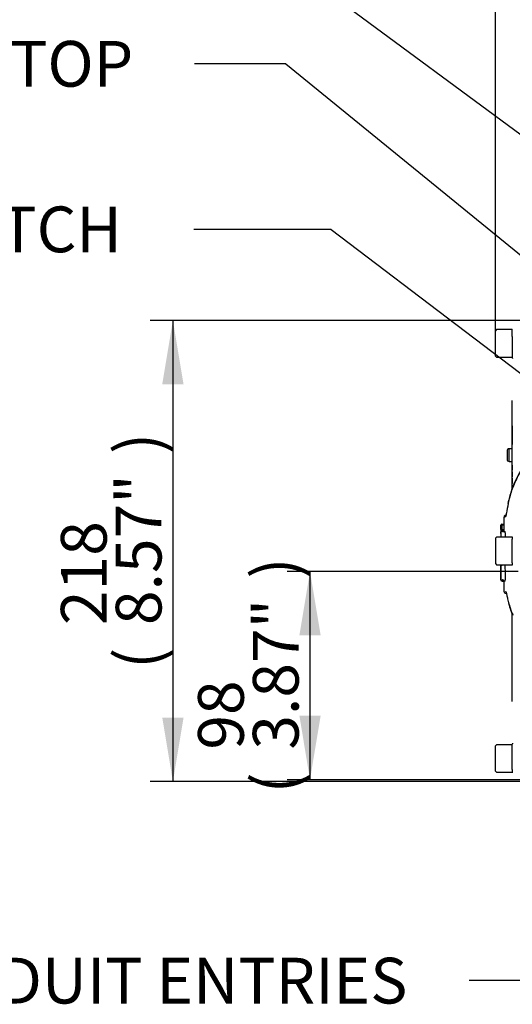
# Paper-space layout 'Sheet1' of a CAD drawing. Units: millimetres. Extents: x 0 to 210, y 0 to 297.
# Drawn here: x 116 to 135, y 153 to 192 of the extents above; entities that cross this region are included whole.
import ezdxf
from ezdxf.enums import TextEntityAlignment as Align

# ---------------------------------------------------------------- set-up
doc = ezdxf.new("R2010")
doc.units = ezdxf.units.MM
for name, color, linetype in [('Default', 7, 'Continuous'), ('DV2_TCE-4', 7, 'Continuous'), ('TCE-4', 7, 'Continuous')]:
    doc.layers.add(name, color=color, linetype=linetype)
doc.styles.add('SEACAD_Arial', font='arial.ttf')

# ---------------------------------------------------------------- blocks, each defined once
blk = doc.blocks.new('SEANNOT_GROUP8')
at = {"layer": 'TCE-4', "linetype": 'Continuous'}
blk.add_hatch(color=7, dxfattribs=at).paths.add_polyline_path([(148.898, 176.693), (151.176, 175.536), (149.397, 177.369)])
at = {"layer": 'TCE-4', "color": 7, "linetype": 'Continuous'}
blk.add_line((125.68, 194.326), (118.087, 194.326), dxfattribs=at)
blk.add_lwpolyline([(125.68, 194.326), (151.176, 175.536)], dxfattribs=at)
at = {"layer": 'TCE-4', "color": 7, "linetype": 'Continuous', "style": 'SEACAD_Arial'}
blk.add_text('DISPLAY WINDOW', height=1.8, dxfattribs=at).set_placement((94.879, 195.226), align=Align.TOP_LEFT)
blk = doc.blocks.new('SEANNOT_GROUP9')
at = {"layer": 'TCE-4', "color": 7, "linetype": 'Continuous'}
blk.add_line((126.32, 189.814), (122.724, 189.814), dxfattribs=at)
blk.add_lwpolyline([(126.32, 189.814), (154.505, 166.878)], dxfattribs=at)
at = {"layer": 'TCE-4', "color": 7, "linetype": 'Continuous', "style": 'SEACAD_Arial'}
blk.add_text('LOCAL/REMOTE/STOP', height=1.8, dxfattribs=at).set_placement((94.781, 190.714), align=Align.TOP_LEFT)
blk = doc.blocks.new('SEANNOT_GROUP10')
at = {"layer": 'TCE-4', "linetype": 'Continuous'}
blk.add_hatch(color=7, dxfattribs=at).paths.add_polyline_path([(147.003, 168.433), (149.264, 167.244), (147.51, 169.102)])
at = {"layer": 'TCE-4', "color": 7, "linetype": 'Continuous'}
blk.add_line((128.098, 183.299), (122.698, 183.299), dxfattribs=at)
blk.add_lwpolyline([(128.098, 183.299), (149.264, 167.244)], dxfattribs=at)
at = {"layer": 'TCE-4', "color": 7, "linetype": 'Continuous', "style": 'SEACAD_Arial'}
blk.add_text('OPEN/CLOSE SWITCH', height=1.8, dxfattribs=at).set_placement((94.95, 184.199), align=Align.TOP_LEFT)
blk = doc.blocks.new('SEANNOT_GROUP11')
at = {"layer": 'TCE-4', "linetype": 'Continuous'}
blk.add_hatch(color=7, dxfattribs=at).paths.add_polyline_path([(141.175, 159.123), (141.575, 161.646), (140.378, 159.389)])
at = {"layer": 'TCE-4', "color": 7, "linetype": 'Continuous'}
blk.add_line((138.934, 153.739), (133.534, 153.739), dxfattribs=at)
blk.add_lwpolyline([(138.934, 153.739), (141.575, 161.646)], dxfattribs=at)
at = {"layer": 'TCE-4', "color": 7, "linetype": 'Continuous', "style": 'SEACAD_Arial'}
blk.add_text('CONDUIT ENTRIES', height=1.8, dxfattribs=at).set_placement((109.857, 154.639), align=Align.TOP_LEFT)
blk = doc.blocks.new('SE1')
at = {"layer": 'DV2_TCE-4', "color": 7, "linetype": 'Continuous'}
for p, q in [((134.611, 179.354), (134.569, 179.312)), ((134.569, 178.312), (134.569, 179.312)), ((135.236, 179.354), (134.611, 179.354)), ((135.236, 179.226), (135.236, 179.373)), ((135.236, 179.083), (135.236, 179.226)), ((135.236, 179.083), (135.236, 178.246)), ((134.569, 178.312), (134.611, 178.27)), ((134.611, 178.27), (135.236, 178.27)), ((135.236, 173.113), (135.236, 176.568)), ((135.227, 175.671), (135.236, 175.671)), ((135.227, 175.578), (135.227, 175.671)), ((135.227, 175.578), (135.236, 175.578)), ((135.227, 175.568), (135.236, 175.568)), ((135.227, 175.568), (135.227, 175.565)), ((135.227, 175.565), (135.236, 175.565)), ((135.227, 175.565), (135.227, 175.275)), ((135.227, 175.275), (135.236, 175.275)), ((135.227, 175.275), (135.227, 175.131)), ((135.227, 175.131), (135.236, 175.131)), ((135.227, 175.131), (135.227, 174.841)), ((135.227, 174.841), (135.236, 174.841)), ((135.027, 174.583), (135.027, 174.25)), ((135.111, 174.167), (135.111, 174.667)), ((135.236, 174.667), (135.111, 174.667)), ((135.027, 174.25), (135.027, 174.25)), ((135.111, 174.167), (135.111, 174.166)), ((135.111, 174.167), (135.236, 174.167)), ((135.111, 174.166), (135.236, 174.166)), ((135.227, 174.021), (135.227, 173.82)), ((135.227, 173.817), (135.227, 173.818)), ((135.227, 173.764), (135.236, 173.764)), ((135.227, 173.764), (135.227, 173.563)), ((135.227, 173.563), (135.236, 173.563)), ((135.227, 173.507), (135.236, 173.507)), ((135.227, 173.507), (135.227, 173.306)), ((135.227, 173.306), (135.236, 173.306)), ((134.983, 172.054), (134.952, 172.04)), ((134.78, 171.657), (134.821, 171.657)), ((134.821, 171.698), (134.905, 171.698)), ((134.821, 171.698), (134.821, 171.657)), ((134.905, 171.657), (134.821, 171.657)), ((134.821, 171.657), (134.821, 171.488)), ((134.779, 171.488), (134.821, 171.488)), ((134.779, 171.405), (134.792, 171.405)), ((134.784, 171.377), (134.781, 171.377)), ((134.784, 171.338), (134.784, 171.377)), ((134.821, 171.488), (134.904, 171.488)), ((134.821, 171.447), (134.904, 171.447)), ((134.821, 171.447), (134.821, 171.419)), ((134.904, 171.42), (134.821, 171.42)), ((134.821, 171.42), (134.821, 171.42)), ((134.823, 171.419), (134.826, 171.419)), ((134.826, 171.419), (134.909, 171.419)), ((134.826, 171.419), (134.826, 171.418)), ((134.914, 171.418), (134.831, 171.418)), ((134.843, 171.41), (134.851, 171.41)), ((134.843, 171.41), (134.843, 171.409)), ((134.853, 171.41), (134.869, 171.41)), ((134.869, 171.41), (134.952, 171.41)), ((134.611, 171.187), (134.569, 171.146)), ((134.569, 171.146), (134.569, 170.146)), ((135.236, 171.187), (134.611, 171.187)), ((134.778, 171.217), (134.778, 171.187)), ((135.236, 171.201), (135.236, 171.106)), ((135.236, 170.965), (135.236, 171.106)), ((135.236, 170.297), (135.236, 170.965)), ((134.569, 170.146), (134.611, 170.104)), ((134.611, 170.104), (135.236, 170.104)), ((135.236, 170.177), (135.236, 170.297)), ((135.236, 170.177), (135.236, 170.091)), ((134.8, 170.033), (134.804, 170.033)), ((134.786, 169.504), (134.794, 169.504)), ((134.794, 169.495), (134.804, 169.495)), ((134.814, 169.495), (134.804, 169.495)), ((134.815, 169.495), (134.831, 169.495)), ((134.846, 169.454), (134.836, 169.454)), ((134.846, 169.455), (134.846, 169.454)), ((134.854, 169.454), (134.846, 169.454)), ((134.872, 169.454), (134.856, 169.454)), ((134.872, 169.51), (134.872, 169.454)), ((134.956, 169.454), (134.872, 169.454)), ((135.003, 168.976), (134.988, 168.976)), ((135.103, 168.535), (135.107, 168.523)), ((135.105, 168.54), (135.19, 168.282)), ((135.108, 168.525), (135.112, 168.511)), ((135.236, 164.724), (135.236, 168.155)), ((134.611, 163.021), (134.569, 162.979)), ((134.569, 161.979), (134.569, 162.979)), ((135.236, 163.021), (134.611, 163.021)), ((135.236, 162.194), (135.236, 163.045)), ((134.569, 161.979), (134.611, 161.938)), ((135.236, 162.042), (135.236, 162.194)), ((135.236, 162.042), (135.236, 161.919)), ((134.611, 161.938), (135.236, 161.938))]:
    blk.add_line(p, q, dxfattribs=at)
for centre, radius, start, end in [((135.319, 178.246), 0.0833, 179.9991, 202.5727), ((138.645, 171.903), 3.621, 123.2205, 165.8681), ((135.111, 174.583), 0.0833, 90, 180), ((135.111, 174.25), 0.0833, 180, 270), ((135.111, 174.25), 0.0833, 180, 270), ((138.579, 171.941), 3.549, 164.7972, 167.9084), ((134.988, 171.965), 0.0833, 110.7628, 179.6294), ((135.026, 171.98), 0.0833, 113.0185, 179.3698), ((134.821, 171.657), 0.0417, 90, 179.8823), ((135.309, 171.05), 1.001, 111.5022, 113.8366), ((134.821, 171.405), 0.0417, 90, 179.8982), ((324.918, 170.665), 190.14, 179.78526, 179.83289), ((134.823, 171.377), 0.0417, 90, 179.8903), ((510.196, 170.667), 375.415, 179.89165, 179.92062), ((135.793, 171.283), 1.008, 180.5411, 180.5565), ((134.831, 171.377), 0.0417, 90, 97.1961), ((134.853, 171.368), 0.0417, 90, 104.3239), ((33.313, 170.846), 101.592, 0.3232, 0.32342), ((134.249, 171.391), 0.666, 1.6481, 2.3523), ((211.377, 169.735), 76.441, 178.78678, 178.91153), ((134.541, 171.374), 0.413, 357.2095, 5.0322), ((46.537, 169.97), 88.244, 359.69786, 0.08706), ((118.925, 170.095), 15.857, 359.2047, 0.033), ((510.196, 170.667), 375.415, 180.08595, 180.17749), ((342.359, 170.578), 207.576, 180.13088, 180.29647), ((202.895, 171.282), 67.961, 180.99343, 181.49411), ((327.061, 170.385), 192.283, 180.21459, 180.26237), ((134.822, 169.504), 0.0417, 180.1279, 251.9545), ((134.789, 169.726), 0.222, 268.3614, 269.2378), ((134.824, 169.504), 0.0417, 180.2155, 244.3483), ((134.856, 169.496), 0.0417, 181.2855, 270), ((134.558, 169.489), 0.399, 355.0422, 3.1251), ((134.989, 169.059), 0.0833, 180.2743, 268.8955), ((137.458, 169.132), 2.427, 194.8312, 201.0571), ((137.192, 169.078), 2.155, 201.6816, 205.6456), ((137.526, 169.159), 2.5, 201.0711, 204.5565), ((135.319, 163.045), 0.0833, 157.5367, 180.0009)]:
    blk.add_arc(centre, radius, start, end, dxfattribs=at)
for centre, major_axis, ratio, start_param, end_param in [((134.826, 171.377), (0, 0.0417), 0.999966, 0, 1.56775), ((134.827, 169.504), (0, 0.0417), 0.999955, 1.576262, 2.500162), ((134.836, 169.496), (0, -0.0417), 0.999857, 4.719774, 6.283185), ((134.846, 169.496), (0, -0.0417), 0.999729, 4.720983, 6.283185), ((134.856, 169.496), (0, 0.0417), 0.999559, 1.580504, 3.141593), ((134.872, 169.496), (-0.0417, -0.0011), 0.351011, 4.703261, 6.24134), ((134.872, 169.496), (0, 0.0417), 0.999232, 1.582092, 3.141593), ((135.055, 169.058), (0.0015, 0.0833), 0.99892, 1.605778, 2.363295), ((135.186, 168.546), (0.0806, 0.0212), 0.719237, 2.883019, 3.147891), ((135.186, 168.546), (0.0806, 0.0212), 0.719237, 3.147891, 3.168362), ((135.186, 168.546), (0.0806, 0.0212), 0.719237, 3.147891, 3.172201), ((135.27, 168.291), (0.0775, 0.0305), 0.704524, 2.771584, 3.144459)]:
    blk.add_ellipse(centre, major_axis=major_axis, ratio=ratio, start_param=start_param, end_param=end_param, dxfattribs=at)
for points, knots in [([(136.728, 174.927), (136.629, 174.873), (136.535, 174.812), (136.355, 174.679), (136.268, 174.606), (136.105, 174.452), (136.028, 174.372), (135.917, 174.251), (135.881, 174.21), (135.81, 174.127), (135.774, 174.086), (135.672, 173.962), (135.616, 173.877), (135.515, 173.706), (135.469, 173.62), (135.341, 173.362), (135.267, 173.19), (135.179, 172.938), (135.154, 172.855), (135.132, 172.772), (135.132, 172.772), (135.132, 172.772)], [0, 0, 0, 0, 0.111075, 0.111075, 0.222151, 0.222151, 0.333226, 0.333226, 0.388764, 0.388764, 0.444302, 0.444302, 0.555377, 0.555377, 0.666453, 0.666453, 0.888604, 0.888604, 0.999679, 0.999679, 1, 1, 1, 1]), ([(135.132, 172.772), (135.11, 172.689), (135.092, 172.606), (135.044, 172.367), (135.023, 172.24), (135.002, 172.118), (134.997, 172.092), (134.992, 172.07)], [0, 0, 0, 0, 0.271344, 0.271344, 0.815604, 0.815604, 1, 1, 1, 1]), ([(135.072, 172.509), (135.073, 172.514), (135.074, 172.52), (135.085, 172.572), (135.095, 172.62), (135.106, 172.669)], [0, 0, 0, 0, 0.107352, 0.107352, 1, 1, 1, 1]), ([(134.992, 172.07), (134.99, 172.06), (134.988, 172.05), (134.98, 172.017), (134.974, 172.001), (134.963, 171.99), (134.959, 171.989), (134.95, 171.985), (134.946, 171.983), (134.943, 171.981)], [0, 0, 0, 0, 0.097037, 0.097037, 0.398025, 0.398025, 0.699012, 0.699012, 1, 1, 1, 1]), ([(134.994, 172.094), (134.991, 172.082), (134.985, 172.058), (134.979, 172.04), (134.978, 172.039), (134.981, 172.045), (134.987, 172.051)], [0, 0, 0, 0, 0.23478, 0.553608, 0.801678, 1, 1, 1, 1]), ([(134.779, 171.488), (134.779, 171.516), (134.78, 171.544), (134.78, 171.572), (134.78, 171.6), (134.78, 171.628), (134.78, 171.657)], [0, 0, 0, 0, 0.495509, 0.495509, 0.495509, 1, 1, 1, 1]), ([(134.905, 171.966), (134.905, 171.911), (134.904, 171.763), (134.904, 171.57), (134.904, 171.442), (134.904, 171.419)], [0, 0, 0, 0, 0.272325, 0.866265, 1, 1, 1, 1]), ([(134.779, 171.488), (134.779, 171.48), (134.779, 171.462), (134.779, 171.436), (134.779, 171.419), (134.779, 171.412), (134.779, 171.411)], [0, 0, 0, 0, 0.238047, 0.548437, 0.860873, 1, 1, 1, 1]), ([(134.821, 171.419), (134.818, 171.419), (134.812, 171.419), (134.801, 171.415), (134.792, 171.408), (134.786, 171.401), (134.782, 171.394), (134.781, 171.389), (134.78, 171.386), (134.78, 171.383), (134.779, 171.382), (134.779, 171.382), (134.779, 171.381), (134.779, 171.381)], [0, 0, 0, 0, 0.064981, 0.194428, 0.299112, 0.387685, 0.461484, 0.517301, 0.558385, 0.602766, 0.673026, 0.757996, 1, 1, 1, 1]), ([(134.821, 171.488), (134.821, 171.477), (134.821, 171.467), (134.821, 171.451), (134.821, 171.447), (134.821, 171.447)], [0, 0, 0, 0, 0.5, 0.5, 1, 1, 1, 1]), ([(134.778, 170.104), (134.779, 170.004), (134.779, 169.854), (134.779, 169.719), (134.779, 169.668)], [0, 0, 0, 0, 0.685302, 1, 1, 1, 1]), ([(134.779, 169.77), (134.779, 169.77), (134.779, 169.771), (134.779, 169.772), (134.779, 169.772), (134.779, 169.774), (134.779, 169.775), (134.779, 169.779), (134.779, 169.781), (134.779, 169.786), (134.779, 169.79), (134.779, 169.798), (134.779, 169.802), (134.779, 169.817), (134.779, 169.83), (134.779, 169.872), (134.779, 169.905), (134.779, 169.971), (134.779, 170.004), (134.779, 170.06), (134.779, 170.082), (134.779, 170.104)], [0, 0, 0, 0, 0.0536757, 0.0536757, 0.1073515, 0.1073515, 0.1610272, 0.1610272, 0.2147029, 0.2147029, 0.2683787, 0.2683787, 0.3220544, 0.3220544, 0.4294059, 0.4294059, 0.6441088, 0.6441088, 0.8588117, 0.8588117, 1, 1, 1, 1]), ([(134.803, 170.101), (134.803, 170.1), (134.803, 170.095), (134.804, 170.084), (134.804, 170.071), (134.804, 170.065)], [0, 0, 0, 0, 0.067908, 0.619828, 1, 1, 1, 1]), ([(134.905, 169.463), (134.905, 169.408), (134.905, 169.274), (134.906, 169.137), (134.906, 169.061), (134.906, 169.059)], [0, 0, 0, 0, 0.408978, 0.981882, 1, 1, 1, 1]), ([(134.99, 169.023), (134.99, 169.022), (134.99, 169.022), (134.994, 169.011), (134.998, 168.997), (135.006, 168.963), (135.01, 168.943), (135.025, 168.877), (135.036, 168.822), (135.058, 168.727), (135.066, 168.693), (135.084, 168.62), (135.094, 168.581), (135.105, 168.54)], [0, 0, 0, 0, 0.002495, 0.002495, 0.168746, 0.168746, 0.334997, 0.334997, 0.667498, 0.667498, 0.833749, 0.833749, 1, 1, 1, 1]), ([(134.99, 169.01), (134.99, 169.01), (134.991, 169.008), (134.993, 169.001), (134.994, 168.998)], [0, 0, 0, 0, 0.653098, 1, 1, 1, 1])]:
    blk.add_open_spline(points, degree=3, knots=knots, dxfattribs=at)
for points in [[(134.779, 171.366), (134.779, 171.379), (134.779, 171.392), (134.779, 171.405)], [(134.971, 169.056), (134.977, 169.056), (134.983, 169.045), (134.99, 169.023)]]:
    blk.add_open_spline(points, degree=3, dxfattribs=at)
blk = doc.blocks.new('GDimGGroup12')
at = {"layer": 'Default', "linetype": 'Continuous'}
for points in [[(137.089, 198.553), (134.569, 198.133), (137.089, 197.713)], [(157.423, 198.553), (157.423, 197.713), (159.943, 198.133)]]:
    blk.add_hatch(color=7, dxfattribs=at).paths.add_polyline_path(points)
at = {"layer": 'Default', "color": 7, "linetype": 'Continuous'}
for p, q in [((134.569, 179.312), (134.569, 199.033)), ((159.943, 187.901), (159.943, 199.033)), ((134.569, 198.133), (159.943, 198.133))]:
    blk.add_line(p, q, dxfattribs=at)
at = {"layer": 'Default', "color": 7, "linetype": 'Continuous', "style": 'SEACAD_Arial'}
for s, p in [('304', (143.636, 202.543)), ('(', (141.915, 200.383)), ('11.99"', (143.636, 200.383)), (')', (151.776, 200.383))]:
    blk.add_text(s, height=1.8, dxfattribs=at).set_placement(p, align=Align.TOP_LEFT)
blk = doc.blocks.new('GDimGGroup13')
at = {"layer": 'Default', "linetype": 'Continuous'}
for points in [[(121.449, 177.2), (122.289, 177.2), (121.869, 179.72)], [(121.449, 164.091), (121.869, 161.571), (122.289, 164.091)]]:
    blk.add_hatch(color=7, dxfattribs=at).paths.add_polyline_path(points)
at = {"layer": 'Default', "color": 7, "linetype": 'Continuous'}
for p, q in [((137.694, 179.72), (120.969, 179.72)), ((121.869, 179.72), (121.869, 161.571)), ((137.694, 161.571), (120.969, 161.571))]:
    blk.add_line(p, q, dxfattribs=at)
at = {"layer": 'Default', "color": 7, "linetype": 'Continuous', "style": 'SEACAD_Arial'}
for s, p in [(')', (119.619, 174.461)), ('8.57"', (119.619, 167.73)), ('218', (117.459, 167.73)), ('(', (119.619, 166.009))]:
    blk.add_text(s, height=1.8, rotation=90, dxfattribs=at).set_placement(p, align=Align.TOP_LEFT)
blk = doc.blocks.new('GDimGGroup16')
at = {"layer": 'Default', "linetype": 'Continuous'}
for points in [[(126.849, 167.321), (127.689, 167.321), (127.269, 169.841)], [(126.849, 164.166), (127.269, 161.646), (127.689, 164.166)]]:
    blk.add_hatch(color=7, dxfattribs=at).paths.add_polyline_path(points)
at = {"layer": 'Default', "color": 7, "linetype": 'Continuous'}
for p, q in [((135.464, 169.841), (126.369, 169.841)), ((127.269, 161.646), (127.269, 169.841)), ((140.07, 161.646), (126.369, 161.646))]:
    blk.add_line(p, q, dxfattribs=at)
at = {"layer": 'Default', "color": 7, "linetype": 'Continuous', "style": 'SEACAD_Arial'}
for s, p in [(')', (125.019, 169.559)), ('3.87"', (125.019, 162.828)), ('98', (122.859, 162.828)), ('(', (125.019, 161.106))]:
    blk.add_text(s, height=1.8, rotation=90, dxfattribs=at).set_placement(p, align=Align.TOP_LEFT)

psp = doc.layouts.new('Sheet1')

# ---------------------------------------------------------------- block references
at = {"layer": 'Default'}
for name in ['GDimGGroup12', 'GDimGGroup13', 'GDimGGroup16']:
    psp.add_blockref(name, (0, 0), dxfattribs=at)
at = {"layer": 'TCE-4'}
for name in ['SEANNOT_GROUP8', 'SEANNOT_GROUP9', 'SE1', 'SEANNOT_GROUP10', 'SEANNOT_GROUP11']:
    psp.add_blockref(name, (0, 0), dxfattribs=at)

doc.saveas('drawing.dxf')
